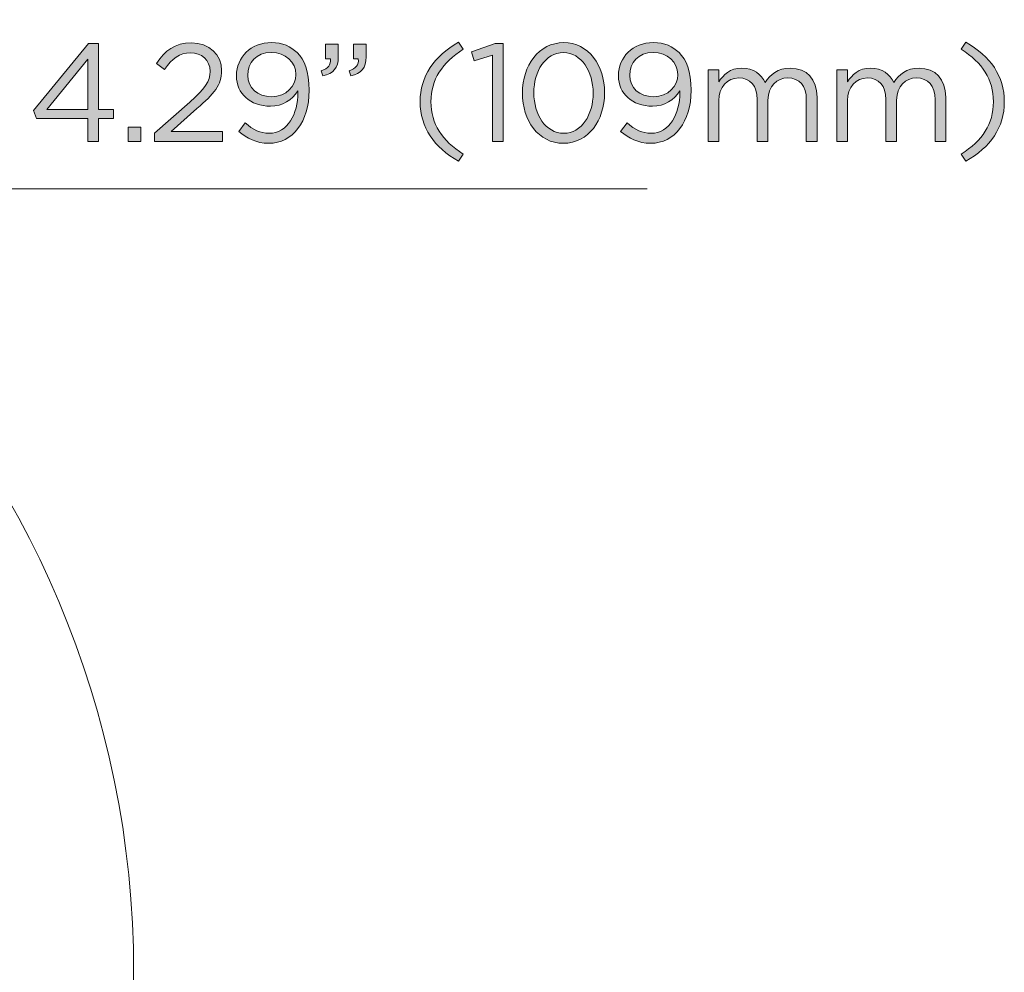
# Model space of a CAD drawing. Units: millimetres. Extents: x -14 to 420, y -8 to 297.
# Drawn here: x 244 to 277, y 233 to 264 of the extents above; entities that cross this region are included whole.
import ezdxf

# ---------------------------------------------------------------- set-up
doc = ezdxf.new("R2010")
doc.units = ezdxf.units.MM
doc.header["$MEASUREMENT"] = 0
doc.layers.add('Layer 1', color=7, linetype='Continuous', lineweight=0)

# ---------------------------------------------------------------- blocks, each defined once
blk = doc.blocks.new('Block_24')
at = {"layer": 'Layer 1', "true_color": 0x000000, "transparency": 33554687}
h = blk.add_hatch(color=18, dxfattribs=at)
h.dxf.hatch_style = 2
edge = h.paths.add_edge_path()
edge.add_spline(control_points=[(246.259, 261.187), (246.259, 261.187), (246.259, 262.846), (246.259, 262.846), (246.259, 262.846), (244.907, 261.187), (244.907, 261.187), (244.907, 261.187), (246.259, 261.187), (246.259, 261.187)], knot_values=[0, 0, 0, 0, 1, 1, 1, 2, 2, 2, 3, 3, 3, 3], degree=3, periodic=0)
edge = h.paths.add_edge_path()
edge.add_spline(control_points=[(246.259, 260.883), (246.259, 260.883), (244.562, 260.883), (244.562, 260.883), (244.562, 260.883), (244.471, 261.15), (244.471, 261.15), (244.471, 261.15), (246.291, 263.361), (246.291, 263.361), (246.291, 263.361), (246.613, 263.361), (246.613, 263.361), (246.613, 263.361), (246.613, 261.187), (246.613, 261.187), (246.613, 261.187), (247.109, 261.187), (247.109, 261.187), (247.109, 261.187), (247.109, 260.883), (247.109, 260.883), (247.109, 260.883), (246.613, 260.883), (246.613, 260.883), (246.613, 260.883), (246.613, 260.12), (246.613, 260.12), (246.613, 260.12), (246.259, 260.12), (246.259, 260.12), (246.259, 260.12), (246.259, 260.883), (246.259, 260.883)], knot_values=[0, 0, 0, 0, 1, 1, 1, 2, 2, 2, 3, 3, 3, 4, 4, 4, 5, 5, 5, 6, 6, 6, 7, 7, 7, 8, 8, 8, 9, 9, 9, 10, 10, 10, 11, 11, 11, 11], degree=3, periodic=0)
h = blk.add_hatch(color=18, dxfattribs=at)
h.dxf.hatch_style = 2
edge = h.paths.add_edge_path()
edge.add_spline(control_points=[(248.472, 260.401), (248.472, 260.401), (249.64, 261.43), (249.64, 261.43), (250.132, 261.872), (250.311, 262.12), (250.311, 262.442), (250.311, 262.819), (250.012, 263.058), (249.663, 263.058), (249.295, 263.058), (249.056, 262.865), (248.799, 262.506), (248.799, 262.506), (248.532, 262.699), (248.532, 262.699), (248.822, 263.131), (249.125, 263.384), (249.691, 263.384), (250.27, 263.384), (250.688, 262.998), (250.688, 262.474), (250.688, 262.474), (250.688, 262.465), (250.688, 262.465), (250.688, 261.996), (250.44, 261.706), (249.874, 261.214), (249.874, 261.214), (249.015, 260.451), (249.015, 260.451), (249.015, 260.451), (250.72, 260.451), (250.72, 260.451), (250.72, 260.451), (250.72, 260.12), (250.72, 260.12), (250.72, 260.12), (248.472, 260.12), (248.472, 260.12), (248.472, 260.12), (248.472, 260.401), (248.472, 260.401)], knot_values=[0, 0, 0, 0, 1, 1, 1, 2, 2, 2, 3, 3, 3, 4, 4, 4, 5, 5, 5, 6, 6, 6, 7, 7, 7, 8, 8, 8, 9, 9, 9, 10, 10, 10, 11, 11, 11, 12, 12, 12, 13, 13, 13, 14, 14, 14, 14], degree=3, periodic=0)
h = blk.add_hatch(color=18, dxfattribs=at)
h.dxf.hatch_style = 2
edge = h.paths.add_edge_path()
edge.add_spline(control_points=[(253.142, 262.331), (253.142, 262.331), (253.142, 262.341), (253.142, 262.341), (253.142, 262.75), (252.806, 263.072), (252.324, 263.072), (251.841, 263.072), (251.551, 262.717), (251.551, 262.317), (251.551, 262.317), (251.551, 262.309), (251.551, 262.309), (251.551, 261.899), (251.873, 261.605), (252.342, 261.605), (252.834, 261.605), (253.142, 261.964), (253.142, 262.331)], knot_values=[0, 0, 0, 0, 1, 1, 1, 2, 2, 2, 3, 3, 3, 4, 4, 4, 5, 5, 5, 6, 6, 6, 6], degree=3, periodic=0)
edge = h.paths.add_edge_path()
edge.add_spline(control_points=[(253.211, 261.738), (253.211, 261.738), (253.211, 261.803), (253.211, 261.803), (253.009, 261.49), (252.714, 261.293), (252.301, 261.293), (251.639, 261.293), (251.179, 261.711), (251.179, 262.29), (251.179, 262.29), (251.179, 262.299), (251.179, 262.299), (251.179, 262.911), (251.653, 263.393), (252.337, 263.393), (252.705, 263.393), (252.976, 263.269), (253.183, 263.062), (253.427, 262.819), (253.583, 262.46), (253.583, 261.817), (253.583, 261.817), (253.583, 261.807), (253.583, 261.807), (253.583, 260.787), (253.041, 260.065), (252.245, 260.065), (251.827, 260.065), (251.524, 260.235), (251.253, 260.46), (251.253, 260.46), (251.464, 260.741), (251.464, 260.741), (251.726, 260.511), (251.97, 260.396), (252.255, 260.396), (252.875, 260.396), (253.211, 261.044), (253.211, 261.738)], knot_values=[0, 0, 0, 0, 1, 1, 1, 2, 2, 2, 3, 3, 3, 4, 4, 4, 5, 5, 5, 6, 6, 6, 7, 7, 7, 8, 8, 8, 9, 9, 9, 10, 10, 10, 11, 11, 11, 12, 12, 12, 13, 13, 13, 13], degree=3, periodic=0)
h = blk.add_hatch(color=18, dxfattribs=at)
h.dxf.hatch_style = 2
edge = h.paths.add_edge_path()
edge.add_spline(control_points=[(254.901, 262.456), (255.131, 262.538), (255.227, 262.658), (255.209, 262.856), (255.209, 262.856), (255.044, 262.856), (255.044, 262.856), (255.044, 262.856), (255.044, 263.338), (255.044, 263.338), (255.044, 263.338), (255.467, 263.338), (255.467, 263.338), (255.467, 263.338), (255.467, 262.925), (255.467, 262.925), (255.467, 262.552), (255.306, 262.373), (254.956, 262.295), (254.956, 262.295), (254.901, 262.456), (254.901, 262.456)], knot_values=[0, 0, 0, 0, 1, 1, 1, 2, 2, 2, 3, 3, 3, 4, 4, 4, 5, 5, 5, 6, 6, 6, 7, 7, 7, 7], degree=3, periodic=0)
edge = h.paths.add_edge_path()
edge.add_spline(control_points=[(253.982, 262.456), (254.212, 262.538), (254.308, 262.658), (254.29, 262.856), (254.29, 262.856), (254.124, 262.856), (254.124, 262.856), (254.124, 262.856), (254.124, 263.338), (254.124, 263.338), (254.124, 263.338), (254.547, 263.338), (254.547, 263.338), (254.547, 263.338), (254.547, 262.925), (254.547, 262.925), (254.547, 262.552), (254.386, 262.373), (254.037, 262.295), (254.037, 262.295), (253.982, 262.456), (253.982, 262.456)], knot_values=[0, 0, 0, 0, 1, 1, 1, 2, 2, 2, 3, 3, 3, 4, 4, 4, 5, 5, 5, 6, 6, 6, 7, 7, 7, 7], degree=3, periodic=0)
h = blk.add_hatch(color=18, dxfattribs=at)
h.dxf.hatch_style = 2
edge = h.paths.add_edge_path()
edge.add_spline(control_points=[(257.253, 261.44), (257.253, 262.285), (257.708, 262.947), (258.527, 263.407), (258.527, 263.407), (258.678, 263.173), (258.678, 263.173), (257.979, 262.727), (257.612, 262.175), (257.612, 261.44), (257.612, 260.704), (257.979, 260.152), (258.678, 259.706), (258.678, 259.706), (258.527, 259.472), (258.527, 259.472), (257.708, 259.932), (257.253, 260.594), (257.253, 261.44)], knot_values=[0, 0, 0, 0, 1, 1, 1, 2, 2, 2, 3, 3, 3, 4, 4, 4, 5, 5, 5, 6, 6, 6, 6], degree=3, periodic=0)
h = blk.add_hatch(color=18, dxfattribs=at)
h.dxf.hatch_style = 2
edge = h.paths.add_edge_path()
edge.add_spline(control_points=[(259.643, 262.984), (259.643, 262.984), (259.036, 262.796), (259.036, 262.796), (259.036, 262.796), (258.949, 263.09), (258.949, 263.09), (258.949, 263.09), (259.735, 263.361), (259.735, 263.361), (259.735, 263.361), (260.001, 263.361), (260.001, 263.361), (260.001, 263.361), (260.001, 260.12), (260.001, 260.12), (260.001, 260.12), (259.643, 260.12), (259.643, 260.12), (259.643, 260.12), (259.643, 262.984), (259.643, 262.984)], knot_values=[0, 0, 0, 0, 1, 1, 1, 2, 2, 2, 3, 3, 3, 4, 4, 4, 5, 5, 5, 6, 6, 6, 7, 7, 7, 7], degree=3, periodic=0)
h = blk.add_hatch(color=18, dxfattribs=at)
h.dxf.hatch_style = 2
edge = h.paths.add_edge_path()
edge.add_spline(control_points=[(262.975, 261.72), (262.975, 261.72), (262.975, 261.729), (262.975, 261.729), (262.975, 262.433), (262.589, 263.062), (261.991, 263.062), (261.389, 263.062), (261.012, 262.446), (261.012, 261.738), (261.012, 261.738), (261.012, 261.729), (261.012, 261.729), (261.012, 261.026), (261.398, 260.396), (262, 260.396), (262.602, 260.396), (262.975, 261.017), (262.975, 261.72)], knot_values=[0, 0, 0, 0, 1, 1, 1, 2, 2, 2, 3, 3, 3, 4, 4, 4, 5, 5, 5, 6, 6, 6, 6], degree=3, periodic=0)
edge = h.paths.add_edge_path()
edge.add_spline(control_points=[(260.635, 261.72), (260.635, 261.72), (260.635, 261.729), (260.635, 261.729), (260.635, 262.63), (261.173, 263.393), (262, 263.393), (262.828, 263.393), (263.352, 262.639), (263.352, 261.738), (263.352, 261.738), (263.352, 261.729), (263.352, 261.729), (263.352, 260.828), (262.818, 260.065), (261.991, 260.065), (261.159, 260.065), (260.635, 260.819), (260.635, 261.72)], knot_values=[0, 0, 0, 0, 1, 1, 1, 2, 2, 2, 3, 3, 3, 4, 4, 4, 5, 5, 5, 6, 6, 6, 6], degree=3, periodic=0)
h = blk.add_hatch(color=18, dxfattribs=at)
h.dxf.hatch_style = 2
edge = h.paths.add_edge_path()
edge.add_spline(control_points=[(265.773, 262.331), (265.773, 262.331), (265.773, 262.341), (265.773, 262.341), (265.773, 262.75), (265.437, 263.072), (264.955, 263.072), (264.472, 263.072), (264.182, 262.717), (264.182, 262.317), (264.182, 262.317), (264.182, 262.309), (264.182, 262.309), (264.182, 261.899), (264.504, 261.605), (264.973, 261.605), (265.465, 261.605), (265.773, 261.964), (265.773, 262.331)], knot_values=[0, 0, 0, 0, 1, 1, 1, 2, 2, 2, 3, 3, 3, 4, 4, 4, 5, 5, 5, 6, 6, 6, 6], degree=3, periodic=0)
edge = h.paths.add_edge_path()
edge.add_spline(control_points=[(265.842, 261.738), (265.842, 261.738), (265.842, 261.803), (265.842, 261.803), (265.64, 261.49), (265.345, 261.293), (264.932, 261.293), (264.27, 261.293), (263.81, 261.711), (263.81, 262.29), (263.81, 262.29), (263.81, 262.299), (263.81, 262.299), (263.81, 262.911), (264.284, 263.393), (264.968, 263.393), (265.336, 263.393), (265.608, 263.269), (265.814, 263.062), (266.058, 262.819), (266.214, 262.46), (266.214, 261.817), (266.214, 261.817), (266.214, 261.807), (266.214, 261.807), (266.214, 260.787), (265.672, 260.065), (264.877, 260.065), (264.458, 260.065), (264.155, 260.235), (263.884, 260.46), (263.884, 260.46), (264.095, 260.741), (264.095, 260.741), (264.357, 260.511), (264.601, 260.396), (264.886, 260.396), (265.506, 260.396), (265.842, 261.044), (265.842, 261.738)], knot_values=[0, 0, 0, 0, 1, 1, 1, 2, 2, 2, 3, 3, 3, 4, 4, 4, 5, 5, 5, 6, 6, 6, 7, 7, 7, 8, 8, 8, 9, 9, 9, 10, 10, 10, 11, 11, 11, 12, 12, 12, 13, 13, 13, 13], degree=3, periodic=0)
h = blk.add_hatch(color=18, dxfattribs=at)
h.dxf.hatch_style = 2
edge = h.paths.add_edge_path()
edge.add_spline(control_points=[(275.146, 259.706), (275.844, 260.152), (276.212, 260.704), (276.212, 261.44), (276.212, 262.175), (275.844, 262.727), (275.146, 263.173), (275.146, 263.173), (275.297, 263.407), (275.297, 263.407), (276.116, 262.947), (276.571, 262.285), (276.571, 261.44), (276.571, 260.594), (276.116, 259.932), (275.297, 259.472), (275.297, 259.472), (275.146, 259.706), (275.146, 259.706)], knot_values=[0, 0, 0, 0, 1, 1, 1, 2, 2, 2, 3, 3, 3, 4, 4, 4, 5, 5, 5, 6, 6, 6, 6], degree=3, periodic=0)
h = blk.add_hatch(color=18, dxfattribs=at)
h.dxf.hatch_style = 2
edge = h.paths.add_edge_path()
edge.add_spline(control_points=[(266.774, 262.497), (266.774, 262.497), (267.128, 262.497), (267.128, 262.497), (267.128, 262.497), (267.128, 262.097), (267.128, 262.097), (267.284, 262.331), (267.495, 262.548), (267.895, 262.548), (268.282, 262.548), (268.53, 262.341), (268.659, 262.074), (268.829, 262.336), (269.082, 262.548), (269.495, 262.548), (270.042, 262.548), (270.378, 262.18), (270.378, 261.591), (270.378, 261.591), (270.378, 260.12), (270.378, 260.12), (270.378, 260.12), (270.024, 260.12), (270.024, 260.12), (270.024, 260.12), (270.024, 261.509), (270.024, 261.509), (270.024, 261.968), (269.794, 262.226), (269.408, 262.226), (269.049, 262.226), (268.755, 261.959), (268.755, 261.49), (268.755, 261.49), (268.755, 260.12), (268.755, 260.12), (268.755, 260.12), (268.401, 260.12), (268.401, 260.12), (268.401, 260.12), (268.401, 261.518), (268.401, 261.518), (268.401, 261.964), (268.167, 262.226), (267.79, 262.226), (267.413, 262.226), (267.128, 261.913), (267.128, 261.476), (267.128, 261.476), (267.128, 260.12), (267.128, 260.12), (267.128, 260.12), (266.774, 260.12), (266.774, 260.12), (266.774, 260.12), (266.774, 262.497), (266.774, 262.497)], knot_values=[0, 0, 0, 0, 1, 1, 1, 2, 2, 2, 3, 3, 3, 4, 4, 4, 5, 5, 5, 6, 6, 6, 7, 7, 7, 8, 8, 8, 9, 9, 9, 10, 10, 10, 11, 11, 11, 12, 12, 12, 13, 13, 13, 14, 14, 14, 15, 15, 15, 16, 16, 16, 17, 17, 17, 18, 18, 18, 19, 19, 19, 19], degree=3, periodic=0)
h = blk.add_hatch(color=18, dxfattribs=at)
h.dxf.hatch_style = 2
edge = h.paths.add_edge_path()
edge.add_spline(control_points=[(271.029, 262.497), (271.029, 262.497), (271.383, 262.497), (271.383, 262.497), (271.383, 262.497), (271.383, 262.097), (271.383, 262.097), (271.539, 262.331), (271.751, 262.548), (272.15, 262.548), (272.537, 262.548), (272.785, 262.341), (272.914, 262.074), (273.083, 262.336), (273.336, 262.548), (273.75, 262.548), (274.297, 262.548), (274.633, 262.18), (274.633, 261.591), (274.633, 261.591), (274.633, 260.12), (274.633, 260.12), (274.633, 260.12), (274.279, 260.12), (274.279, 260.12), (274.279, 260.12), (274.279, 261.509), (274.279, 261.509), (274.279, 261.968), (274.049, 262.226), (273.663, 262.226), (273.304, 262.226), (273.01, 261.959), (273.01, 261.49), (273.01, 261.49), (273.01, 260.12), (273.01, 260.12), (273.01, 260.12), (272.656, 260.12), (272.656, 260.12), (272.656, 260.12), (272.656, 261.518), (272.656, 261.518), (272.656, 261.964), (272.422, 262.226), (272.045, 262.226), (271.668, 262.226), (271.383, 261.913), (271.383, 261.476), (271.383, 261.476), (271.383, 260.12), (271.383, 260.12), (271.383, 260.12), (271.029, 260.12), (271.029, 260.12), (271.029, 260.12), (271.029, 262.497), (271.029, 262.497)], knot_values=[0, 0, 0, 0, 1, 1, 1, 2, 2, 2, 3, 3, 3, 4, 4, 4, 5, 5, 5, 6, 6, 6, 7, 7, 7, 8, 8, 8, 9, 9, 9, 10, 10, 10, 11, 11, 11, 12, 12, 12, 13, 13, 13, 14, 14, 14, 15, 15, 15, 16, 16, 16, 17, 17, 17, 18, 18, 18, 19, 19, 19, 19], degree=3, periodic=0)
h = blk.add_hatch(color=18, dxfattribs=at)
h.dxf.hatch_style = 2
edge = h.paths.add_edge_path()
edge.add_spline(control_points=[(247.595, 260.603), (247.595, 260.603), (248.018, 260.603), (248.018, 260.603), (248.018, 260.603), (248.018, 260.12), (248.018, 260.12), (248.018, 260.12), (247.595, 260.12), (247.595, 260.12), (247.595, 260.12), (247.595, 260.603), (247.595, 260.603)], knot_values=[0, 0, 0, 0, 1, 1, 1, 2, 2, 2, 3, 3, 3, 4, 4, 4, 4], degree=3, periodic=0)
at = {"layer": 'Layer 1'}
for points, knots in [([(246.259, 260.883), (246.259, 260.883), (244.562, 260.883), (244.562, 260.883), (244.562, 260.883), (244.471, 261.15), (244.471, 261.15), (244.471, 261.15), (246.291, 263.361), (246.291, 263.361), (246.291, 263.361), (246.613, 263.361), (246.613, 263.361), (246.613, 263.361), (246.613, 261.187), (246.613, 261.187), (246.613, 261.187), (247.109, 261.187), (247.109, 261.187), (247.109, 261.187), (247.109, 260.883), (247.109, 260.883), (247.109, 260.883), (246.613, 260.883), (246.613, 260.883), (246.613, 260.883), (246.613, 260.12), (246.613, 260.12), (246.613, 260.12), (246.259, 260.12), (246.259, 260.12), (246.259, 260.12), (246.259, 260.883), (246.259, 260.883)], [0, 0, 0, 0, 1, 1, 1, 2, 2, 2, 3, 3, 3, 4, 4, 4, 5, 5, 5, 6, 6, 6, 7, 7, 7, 8, 8, 8, 9, 9, 9, 10, 10, 10, 11, 11, 11, 11]), ([(248.472, 260.401), (248.472, 260.401), (249.64, 261.43), (249.64, 261.43), (250.132, 261.872), (250.311, 262.12), (250.311, 262.442), (250.311, 262.819), (250.012, 263.058), (249.663, 263.058), (249.295, 263.058), (249.056, 262.865), (248.799, 262.506), (248.799, 262.506), (248.532, 262.699), (248.532, 262.699), (248.822, 263.131), (249.125, 263.384), (249.691, 263.384), (250.27, 263.384), (250.688, 262.998), (250.688, 262.474), (250.688, 262.474), (250.688, 262.465), (250.688, 262.465), (250.688, 261.996), (250.44, 261.706), (249.874, 261.214), (249.874, 261.214), (249.015, 260.451), (249.015, 260.451), (249.015, 260.451), (250.72, 260.451), (250.72, 260.451), (250.72, 260.451), (250.72, 260.12), (250.72, 260.12), (250.72, 260.12), (248.472, 260.12), (248.472, 260.12), (248.472, 260.12), (248.472, 260.401), (248.472, 260.401)], [0, 0, 0, 0, 1, 1, 1, 2, 2, 2, 3, 3, 3, 4, 4, 4, 5, 5, 5, 6, 6, 6, 7, 7, 7, 8, 8, 8, 9, 9, 9, 10, 10, 10, 11, 11, 11, 12, 12, 12, 13, 13, 13, 14, 14, 14, 14]), ([(253.211, 261.738), (253.211, 261.738), (253.211, 261.803), (253.211, 261.803), (253.009, 261.49), (252.714, 261.293), (252.301, 261.293), (251.639, 261.293), (251.179, 261.711), (251.179, 262.29), (251.179, 262.29), (251.179, 262.299), (251.179, 262.299), (251.179, 262.911), (251.653, 263.393), (252.337, 263.393), (252.705, 263.393), (252.976, 263.269), (253.183, 263.062), (253.427, 262.819), (253.583, 262.46), (253.583, 261.817), (253.583, 261.817), (253.583, 261.807), (253.583, 261.807), (253.583, 260.787), (253.041, 260.065), (252.245, 260.065), (251.827, 260.065), (251.524, 260.235), (251.253, 260.46), (251.253, 260.46), (251.464, 260.741), (251.464, 260.741), (251.726, 260.511), (251.97, 260.396), (252.255, 260.396), (252.875, 260.396), (253.211, 261.044), (253.211, 261.738)], [0, 0, 0, 0, 1, 1, 1, 2, 2, 2, 3, 3, 3, 4, 4, 4, 5, 5, 5, 6, 6, 6, 7, 7, 7, 8, 8, 8, 9, 9, 9, 10, 10, 10, 11, 11, 11, 12, 12, 12, 13, 13, 13, 13]), ([(253.982, 262.456), (254.212, 262.538), (254.308, 262.658), (254.29, 262.856), (254.29, 262.856), (254.124, 262.856), (254.124, 262.856), (254.124, 262.856), (254.124, 263.338), (254.124, 263.338), (254.124, 263.338), (254.547, 263.338), (254.547, 263.338), (254.547, 263.338), (254.547, 262.925), (254.547, 262.925), (254.547, 262.552), (254.386, 262.373), (254.037, 262.295), (254.037, 262.295), (253.982, 262.456), (253.982, 262.456)], [0, 0, 0, 0, 1, 1, 1, 2, 2, 2, 3, 3, 3, 4, 4, 4, 5, 5, 5, 6, 6, 6, 7, 7, 7, 7]), ([(254.901, 262.456), (255.131, 262.538), (255.227, 262.658), (255.209, 262.856), (255.209, 262.856), (255.044, 262.856), (255.044, 262.856), (255.044, 262.856), (255.044, 263.338), (255.044, 263.338), (255.044, 263.338), (255.467, 263.338), (255.467, 263.338), (255.467, 263.338), (255.467, 262.925), (255.467, 262.925), (255.467, 262.552), (255.306, 262.373), (254.956, 262.295), (254.956, 262.295), (254.901, 262.456), (254.901, 262.456)], [0, 0, 0, 0, 1, 1, 1, 2, 2, 2, 3, 3, 3, 4, 4, 4, 5, 5, 5, 6, 6, 6, 7, 7, 7, 7]), ([(257.253, 261.44), (257.253, 262.285), (257.708, 262.947), (258.527, 263.407), (258.527, 263.407), (258.678, 263.173), (258.678, 263.173), (257.979, 262.727), (257.612, 262.175), (257.612, 261.44), (257.612, 260.704), (257.979, 260.152), (258.678, 259.706), (258.678, 259.706), (258.527, 259.472), (258.527, 259.472), (257.708, 259.932), (257.253, 260.594), (257.253, 261.44)], [0, 0, 0, 0, 1, 1, 1, 2, 2, 2, 3, 3, 3, 4, 4, 4, 5, 5, 5, 6, 6, 6, 6]), ([(259.643, 262.984), (259.643, 262.984), (259.036, 262.796), (259.036, 262.796), (259.036, 262.796), (258.949, 263.09), (258.949, 263.09), (258.949, 263.09), (259.735, 263.361), (259.735, 263.361), (259.735, 263.361), (260.001, 263.361), (260.001, 263.361), (260.001, 263.361), (260.001, 260.12), (260.001, 260.12), (260.001, 260.12), (259.643, 260.12), (259.643, 260.12), (259.643, 260.12), (259.643, 262.984), (259.643, 262.984)], [0, 0, 0, 0, 1, 1, 1, 2, 2, 2, 3, 3, 3, 4, 4, 4, 5, 5, 5, 6, 6, 6, 7, 7, 7, 7]), ([(260.635, 261.72), (260.635, 261.72), (260.635, 261.729), (260.635, 261.729), (260.635, 262.63), (261.173, 263.393), (262, 263.393), (262.828, 263.393), (263.352, 262.639), (263.352, 261.738), (263.352, 261.738), (263.352, 261.729), (263.352, 261.729), (263.352, 260.828), (262.818, 260.065), (261.991, 260.065), (261.159, 260.065), (260.635, 260.819), (260.635, 261.72)], [0, 0, 0, 0, 1, 1, 1, 2, 2, 2, 3, 3, 3, 4, 4, 4, 5, 5, 5, 6, 6, 6, 6]), ([(265.842, 261.738), (265.842, 261.738), (265.842, 261.803), (265.842, 261.803), (265.64, 261.49), (265.345, 261.293), (264.932, 261.293), (264.27, 261.293), (263.81, 261.711), (263.81, 262.29), (263.81, 262.29), (263.81, 262.299), (263.81, 262.299), (263.81, 262.911), (264.284, 263.393), (264.968, 263.393), (265.336, 263.393), (265.608, 263.269), (265.814, 263.062), (266.058, 262.819), (266.214, 262.46), (266.214, 261.817), (266.214, 261.817), (266.214, 261.807), (266.214, 261.807), (266.214, 260.787), (265.672, 260.065), (264.877, 260.065), (264.458, 260.065), (264.155, 260.235), (263.884, 260.46), (263.884, 260.46), (264.095, 260.741), (264.095, 260.741), (264.357, 260.511), (264.601, 260.396), (264.886, 260.396), (265.506, 260.396), (265.842, 261.044), (265.842, 261.738)], [0, 0, 0, 0, 1, 1, 1, 2, 2, 2, 3, 3, 3, 4, 4, 4, 5, 5, 5, 6, 6, 6, 7, 7, 7, 8, 8, 8, 9, 9, 9, 10, 10, 10, 11, 11, 11, 12, 12, 12, 13, 13, 13, 13]), ([(275.146, 259.706), (275.844, 260.152), (276.212, 260.704), (276.212, 261.44), (276.212, 262.175), (275.844, 262.727), (275.146, 263.173), (275.146, 263.173), (275.297, 263.407), (275.297, 263.407), (276.116, 262.947), (276.571, 262.285), (276.571, 261.44), (276.571, 260.594), (276.116, 259.932), (275.297, 259.472), (275.297, 259.472), (275.146, 259.706), (275.146, 259.706)], [0, 0, 0, 0, 1, 1, 1, 2, 2, 2, 3, 3, 3, 4, 4, 4, 5, 5, 5, 6, 6, 6, 6]), ([(246.259, 261.187), (246.259, 261.187), (246.259, 262.846), (246.259, 262.846), (246.259, 262.846), (244.907, 261.187), (244.907, 261.187), (244.907, 261.187), (246.259, 261.187), (246.259, 261.187)], [0, 0, 0, 0, 1, 1, 1, 2, 2, 2, 3, 3, 3, 3]), ([(253.142, 262.331), (253.142, 262.331), (253.142, 262.341), (253.142, 262.341), (253.142, 262.75), (252.806, 263.072), (252.324, 263.072), (251.841, 263.072), (251.551, 262.717), (251.551, 262.317), (251.551, 262.317), (251.551, 262.309), (251.551, 262.309), (251.551, 261.899), (251.873, 261.605), (252.342, 261.605), (252.834, 261.605), (253.142, 261.964), (253.142, 262.331)], [0, 0, 0, 0, 1, 1, 1, 2, 2, 2, 3, 3, 3, 4, 4, 4, 5, 5, 5, 6, 6, 6, 6]), ([(262.975, 261.72), (262.975, 261.72), (262.975, 261.729), (262.975, 261.729), (262.975, 262.433), (262.589, 263.062), (261.991, 263.062), (261.389, 263.062), (261.012, 262.446), (261.012, 261.738), (261.012, 261.738), (261.012, 261.729), (261.012, 261.729), (261.012, 261.026), (261.398, 260.396), (262, 260.396), (262.602, 260.396), (262.975, 261.017), (262.975, 261.72)], [0, 0, 0, 0, 1, 1, 1, 2, 2, 2, 3, 3, 3, 4, 4, 4, 5, 5, 5, 6, 6, 6, 6]), ([(265.773, 262.331), (265.773, 262.331), (265.773, 262.341), (265.773, 262.341), (265.773, 262.75), (265.437, 263.072), (264.955, 263.072), (264.472, 263.072), (264.182, 262.717), (264.182, 262.317), (264.182, 262.317), (264.182, 262.309), (264.182, 262.309), (264.182, 261.899), (264.504, 261.605), (264.973, 261.605), (265.465, 261.605), (265.773, 261.964), (265.773, 262.331)], [0, 0, 0, 0, 1, 1, 1, 2, 2, 2, 3, 3, 3, 4, 4, 4, 5, 5, 5, 6, 6, 6, 6]), ([(266.774, 262.497), (266.774, 262.497), (267.128, 262.497), (267.128, 262.497), (267.128, 262.497), (267.128, 262.097), (267.128, 262.097), (267.284, 262.331), (267.495, 262.548), (267.895, 262.548), (268.282, 262.548), (268.53, 262.341), (268.659, 262.074), (268.829, 262.336), (269.082, 262.548), (269.495, 262.548), (270.042, 262.548), (270.378, 262.18), (270.378, 261.591), (270.378, 261.591), (270.378, 260.12), (270.378, 260.12), (270.378, 260.12), (270.024, 260.12), (270.024, 260.12), (270.024, 260.12), (270.024, 261.509), (270.024, 261.509), (270.024, 261.968), (269.794, 262.226), (269.408, 262.226), (269.049, 262.226), (268.755, 261.959), (268.755, 261.49), (268.755, 261.49), (268.755, 260.12), (268.755, 260.12), (268.755, 260.12), (268.401, 260.12), (268.401, 260.12), (268.401, 260.12), (268.401, 261.518), (268.401, 261.518), (268.401, 261.964), (268.167, 262.226), (267.79, 262.226), (267.413, 262.226), (267.128, 261.913), (267.128, 261.476), (267.128, 261.476), (267.128, 260.12), (267.128, 260.12), (267.128, 260.12), (266.774, 260.12), (266.774, 260.12), (266.774, 260.12), (266.774, 262.497), (266.774, 262.497)], [0, 0, 0, 0, 1, 1, 1, 2, 2, 2, 3, 3, 3, 4, 4, 4, 5, 5, 5, 6, 6, 6, 7, 7, 7, 8, 8, 8, 9, 9, 9, 10, 10, 10, 11, 11, 11, 12, 12, 12, 13, 13, 13, 14, 14, 14, 15, 15, 15, 16, 16, 16, 17, 17, 17, 18, 18, 18, 19, 19, 19, 19]), ([(271.029, 262.497), (271.029, 262.497), (271.383, 262.497), (271.383, 262.497), (271.383, 262.497), (271.383, 262.097), (271.383, 262.097), (271.539, 262.331), (271.751, 262.548), (272.15, 262.548), (272.537, 262.548), (272.785, 262.341), (272.914, 262.074), (273.083, 262.336), (273.336, 262.548), (273.75, 262.548), (274.297, 262.548), (274.633, 262.18), (274.633, 261.591), (274.633, 261.591), (274.633, 260.12), (274.633, 260.12), (274.633, 260.12), (274.279, 260.12), (274.279, 260.12), (274.279, 260.12), (274.279, 261.509), (274.279, 261.509), (274.279, 261.968), (274.049, 262.226), (273.663, 262.226), (273.304, 262.226), (273.01, 261.959), (273.01, 261.49), (273.01, 261.49), (273.01, 260.12), (273.01, 260.12), (273.01, 260.12), (272.656, 260.12), (272.656, 260.12), (272.656, 260.12), (272.656, 261.518), (272.656, 261.518), (272.656, 261.964), (272.422, 262.226), (272.045, 262.226), (271.668, 262.226), (271.383, 261.913), (271.383, 261.476), (271.383, 261.476), (271.383, 260.12), (271.383, 260.12), (271.383, 260.12), (271.029, 260.12), (271.029, 260.12), (271.029, 260.12), (271.029, 262.497), (271.029, 262.497)], [0, 0, 0, 0, 1, 1, 1, 2, 2, 2, 3, 3, 3, 4, 4, 4, 5, 5, 5, 6, 6, 6, 7, 7, 7, 8, 8, 8, 9, 9, 9, 10, 10, 10, 11, 11, 11, 12, 12, 12, 13, 13, 13, 14, 14, 14, 15, 15, 15, 16, 16, 16, 17, 17, 17, 18, 18, 18, 19, 19, 19, 19]), ([(247.595, 260.603), (247.595, 260.603), (248.018, 260.603), (248.018, 260.603), (248.018, 260.603), (248.018, 260.12), (248.018, 260.12), (248.018, 260.12), (247.595, 260.12), (247.595, 260.12), (247.595, 260.12), (247.595, 260.603), (247.595, 260.603)], [0, 0, 0, 0, 1, 1, 1, 2, 2, 2, 3, 3, 3, 4, 4, 4, 4])]:
    blk.add_open_spline(points, degree=3, knots=knots, dxfattribs=at)
blk = doc.blocks.new('Block_23')
at = {"layer": 'Layer 1'}
blk.add_blockref('Block_24', (0, 0), dxfattribs=at)

msp = doc.modelspace()

# ---------------------------------------------------------------- linework, layer by layer
at = {"layer": 'Layer 1', "color": 18, "lineweight": 13, "true_color": 0x000000}
msp.add_line((243.676, 258.559), (264.759, 258.559), dxfattribs=at)
at = {"layer": 'Layer 1', "color": 18, "lineweight": 0, "true_color": 0x000000}
msp.add_circle((216.286, 232.658), 31.493, dxfattribs=at)

# ---------------------------------------------------------------- block references
at = {"layer": 'Layer 1'}
msp.add_blockref('Block_23', (0, 0), dxfattribs=at)

doc.saveas('drawing.dxf')
